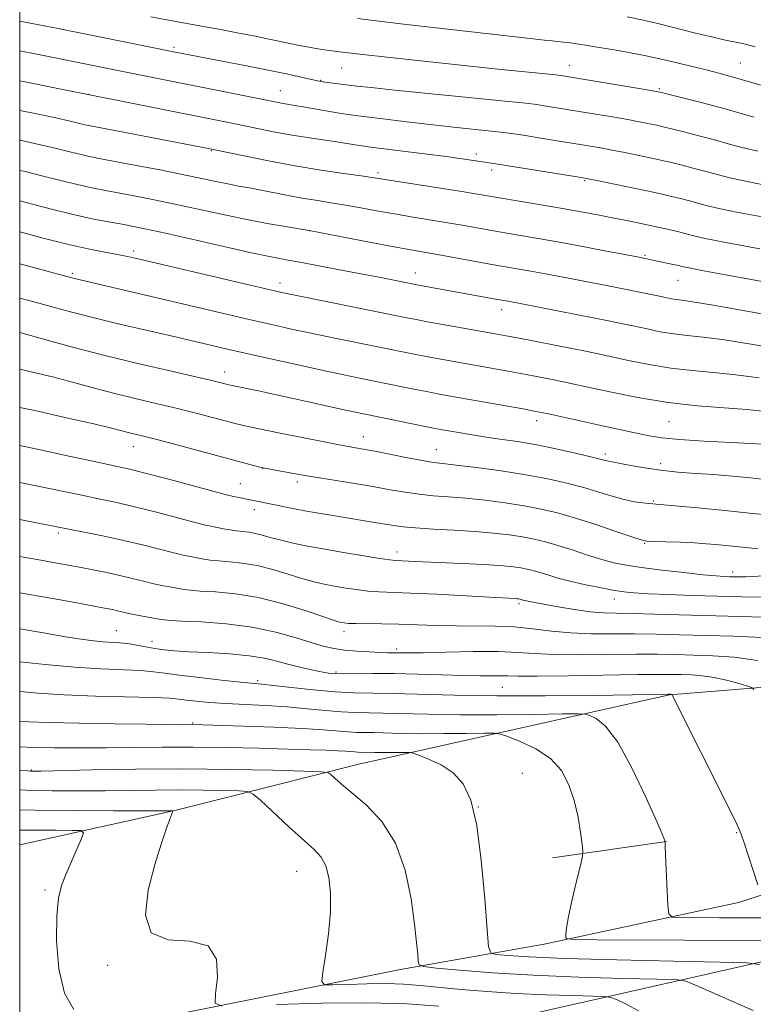
# Model space of a CAD drawing. Extents: x 2194800 to 2197700, y 324800 to 327700.
# Drawn here: x 2195000 to 2195156, y 326182 to 326391 of the extents above; entities that cross this region are included whole.
import ezdxf

# ---------------------------------------------------------------- set-up
doc = ezdxf.new("R2010")
doc.units = 0
doc.header["$MEASUREMENT"] = 0
for name, color, linetype, lineweight in [('32000', 7, 'Continuous', 0), ('DTM HARD BREAKLINE', 7, 'Continuous', 0), ('DTM SPOT ELEVATION', 2, 'Continuous', 13), ('INDEX CONTOUR', 41, 'Continuous', 13), ('INTERMEDIATE CONTOUR', 44, 'Continuous', 0)]:
    doc.layers.add(name, color=color, linetype=linetype, lineweight=lineweight)

msp = doc.modelspace()

# ---------------------------------------------------------------- linework, layer by layer
at = {"layer": '32000', "flags": 128}
msp.add_lwpolyline([(2195000, 325000), (2197500, 325000), (2197500, 327500), (2195000, 327500), (2195000, 325000)], dxfattribs=at)
at = {"layer": 'DTM HARD BREAKLINE', "extrusion": (0.1121011818884861, 0.01590874858483466, 0.9935694423328795), "elevation": 252423.6751722778, "flags": 128}
msp.add_lwpolyline([(14549.94720065669, -2204769.508242829), (14549.94720065675, -2204794.149575991)], dxfattribs=at)
at = {"layer": 'DTM HARD BREAKLINE'}
for points in [[(2195000, 326216.158, 1177.489), (2195033.21, 326223.56, 1173.93), (2195071.99, 326233.34, 1169.2), (2195137.93, 326248.03, 1162.06), (2195174.78, 326251.02, 1157.8), (2195205.33, 326256.9, 1153.91), (2195235.87, 326265.21, 1150.71), (2195281.92, 326281.31, 1145.4), (2195318.76, 326290.6, 1139.83), (2195357.54, 326299.89, 1134.47), (2195405.55, 326306.3, 1128.11), (2195440.47, 326306.37, 1123.91), (2195472, 326306.44, 1120.07), (2195495.76, 326308.42, 1116.24), (2195502.55, 326309.89, 1113.4)], [(2195679.04, 326283.9, 1110.13), (2195652.98, 326278.19, 1111.4), (2195585.09, 326269.32, 1112.88), (2195548.23, 326267.79, 1113.72), (2195523.01, 326268.22, 1115.55), (2195495.85, 326268.65, 1117.71), (2195458.5, 326267.6, 1122.7), (2195408.55, 326262.65, 1128.17), (2195367.34, 326255.78, 1135.21), (2195339.21, 326250.87, 1138.73), (2195307.21, 326245.95, 1143.56), (2195270.36, 326238.12, 1147.19), (2195224.79, 326227.84, 1153.18), (2195188.92, 326215.64, 1157.8), (2195152.57, 326203.92, 1162.64), (2195111.36, 326195.1, 1166.42), (2195080.81, 326189.7, 1170.52), (2195017.3, 326176.96, 1176.09), (2195000, 326174.794, 1177.38)], [(2195000, 326160.374, 1184.826), (2195000.84, 326160.44, 1184.76), (2195068.72, 326172.22, 1179.98), (2195101.21, 326178.59, 1175.04), (2195157.45, 326191.32, 1167.89), (2195210.78, 326203.07, 1162.74), (2195247.61, 326214.79, 1157.33), (2195290.76, 326227.49, 1151.86), (2195335.85, 326235.34, 1147.92), (2195376.1, 326241.24, 1142.98), (2195411.49, 326247.14, 1138.1), (2195465.32, 326252.58, 1129.85), (2195496.85, 326250.22, 1125.43), (2195524.5, 326249.79, 1122.65), (2195549.73, 326249.36, 1121.81), (2195586.1, 326253.32, 1121.86), (2195614.22, 326258.22, 1121.91), (2195655.92, 326264.13, 1122.7), (2195679.01, 326268.09, 1122.97)]]:
    msp.add_polyline3d(points, dxfattribs=at)
at = {"layer": 'DTM SPOT ELEVATION'}
for p in [(2195032.77, 326385.53, 1123.68), (2195068.38, 326381.11, 1122.91), (2195116.67, 326381.65, 1121.31), (2195152.97, 326382.15, 1119.08), (2195063.87, 326378.48, 1123.93), (2195135.82, 326376.71, 1121.81), (2195014.7, 326375.53, 1127.97), (2195055.35, 326376.3, 1125.18), (2195040.65, 326363.58, 1130.11), (2195096.93, 326362.89, 1127.57), (2195076.09, 326358.93, 1129.64), (2195100.21, 326359.44, 1128.43), (2195119.92, 326357.21, 1128.16), (2195061.54, 326346.59, 1134.01), (2195024.19, 326342.23, 1137.61), (2195132.72, 326341.33, 1131.83), (2195011.15, 326337.52, 1139.74), (2195083.96, 326337.57, 1135.35), (2195055.29, 326335.46, 1137.47), (2195139.76, 326336.01, 1132.89), (2195102.35, 326329.79, 1136.56), (2195043.53, 326316.55, 1143.37), (2195109.73, 326306.21, 1142.54), (2195137.84, 326306.02, 1140.91), (2195072.97, 326302.85, 1145.31), (2195024.09, 326300.7, 1148.74), (2195088.44, 326300.11, 1145.19), (2195124.35, 326299.19, 1143.61), (2195051.57, 326296.15, 1148.02), (2195136.06, 326297.13, 1143.52), (2195058.92, 326293.23, 1148.42), (2195046.81, 326292.86, 1149.18), (2195134.49, 326289.15, 1145.85), (2195049.81, 326287.33, 1150.53), (2195008.22, 326282.38, 1154.33), (2195132.7, 326280.23, 1148.1), (2195080.08, 326278.36, 1151.46), (2195151.36, 326274.12, 1149.51), (2195126.23, 326268.37, 1152.62), (2195106.02, 326267.39, 1154.3), (2195020.51, 326261.65, 1159.13), (2195068.87, 326261.41, 1156.5), (2195028.09, 326259.42, 1159.38), (2195080.05, 326257.74, 1157.63), (2195067.18, 326252.91, 1159.75), (2195050.53, 326251.05, 1161.71), (2195102.46, 326249.61, 1160.97), (2195036.7, 326242.05, 1165.85), (2195002.45, 326232.08, 1169.87), (2195106.73, 326231.38, 1167.21), (2195097.4, 326224.18, 1168), (2195152.23, 326218.74, 1162.11), (2195058.79, 326210.56, 1172.82), (2195005.35, 326206.59, 1176.35), (2195018.67, 326190.6, 1174.17)]:
    msp.add_point(p, dxfattribs=at)
at = {"layer": 'INDEX CONTOUR', "flags": 128}
for points, elevation in [([(2195158.579, 326377.1130000001), (2195152.964, 326378.7660000001), (2195150.662, 326379.4120000001), (2195148.424, 326380.0050000001), (2195145.732, 326380.6980000001), (2195142.175, 326381.6030000001), (2195137.775, 326382.6590000001), (2195132.662, 326383.7620000001), (2195127.081, 326384.812), (2195121.739, 326385.7100000001), (2195117.46, 326386.3580000001), (2195114.777, 326386.7040000001), (2195113.073, 326386.8670000001), (2195111.441, 326387.0120000001), (2195109.016, 326387.2830000001), (2195099.054, 326388.4580000001), (2195080.949, 326390.5250000001), (2195071.744, 326391.5930000001)], 1120), ([(2195157.107, 326342.7300000001), (2195149.906, 326344.0810000001), (2195145.544, 326344.9400000001), (2195143.397, 326345.414), (2195141.175, 326346.0000000001), (2195139.905, 326346.3180000001), (2195138.457, 326346.6600000001), (2195136.826, 326347.0260000001), (2195130.875, 326348.295), (2195128.481, 326348.789), (2195125.785, 326349.3310000001), (2195122.72, 326349.9280000001), (2195119.217, 326350.5820000001), (2195115.208, 326351.2960000001), (2195110.736, 326352.0570000001), (2195097.178, 326354.3280000001), (2195093.884, 326354.8679000001), (2195074.854, 326357.8770000001), (2195072.48, 326358.2200000001), (2195068.78, 326358.7370000001), (2195063.9491, 326359.4500000001), (2195058.4639, 326360.3510000001), (2195052.833, 326361.4010000001), (2195047.68, 326362.4430000001), (2195041.089, 326363.8280000001), (2195038.9349, 326364.2600000001), (2195015.012, 326368.8300000001), (2195013.853, 326369.0800000001), (2195010.69, 326369.8360000001), (2195007.674, 326370.5040000001), (2195003.288, 326371.4240000001), (2195000, 326372.1010000001)], 1130), ([(2195158.326, 326308.2021000001), (2195154.42, 326308.6080000001), (2195149.549, 326308.9560000001), (2195143.87, 326309.388), (2195137.65, 326310.0820000001), (2195131.24, 326311.1361000001), (2195125.315, 326312.3299000001), (2195117.667, 326314.018), (2195115.808, 326314.4110000001), (2195112.01, 326315.1610000001), (2195109.36, 326315.6730000001), (2195106.395, 326316.2330000001), (2195103.267, 326316.8070000001), (2195089.819, 326319.2120000001), (2195086.657, 326319.7990000001), (2195083.768, 326320.3580000001), (2195067.225, 326323.7000000001), (2195062.176, 326324.7430000001), (2195057.718, 326325.6950000001), (2195053.514, 326326.6280000001), (2195049.033, 326327.653), (2195043.872, 326328.8500000001), (2195011.652, 326336.4380000001), (2195011.053, 326336.5920000001), (2195000, 326339.5170000001)], 1140), ([(2195157.832, 326273.3140000001), (2195155.725, 326273.143), (2195154.124, 326273.0860000001), (2195152.849, 326273.0730000001), (2195151.7609, 326273.0840000001), (2195150.732, 326273.1089000001), (2195149.5739, 326273.153), (2195147.851, 326273.2710000001), (2195145.07, 326273.5340000001), (2195140.977, 326273.9800000001), (2195136.292, 326274.5310000001), (2195131.974, 326275.0810000001), (2195128.7171, 326275.5640000001), (2195126.136, 326276.0790000001), (2195123.578, 326276.768), (2195120.565, 326277.7150000001), (2195117.321, 326278.7810000001), (2195114.246, 326279.768), (2195111.618, 326280.5250000001), (2195109.234, 326281.094), (2195106.77, 326281.5590000001), (2195103.941, 326281.9890000001), (2195100.6189, 326282.3840000001), (2195096.715, 326282.724), (2195092.266, 326282.9990000001), (2195087.817, 326283.2320000001), (2195084.037, 326283.4510000001), (2195081.381, 326283.6860000001), (2195079.439, 326283.9540000001), (2195075.325, 326284.6460000001), (2195066.874, 326286.0140000001), (2195063.893, 326286.5220000001), (2195060.913, 326287.0570000001), (2195057.99, 326287.6170000001), (2195045.09, 326290.2170000001), (2195043.876, 326290.5200000001), (2195041.255, 326291.2150000001), (2195031.4071, 326293.8560000001), (2195026.63, 326295.1190000001), (2195023.415, 326295.9320000001), (2195021.077, 326296.4659000001), (2195014.881, 326297.7670000001), (2195010.443, 326298.7120000001), (2195005.721, 326299.7300000001), (2195000, 326300.9810000001)], 1150), ([(2195155.8729, 326249.1330000001), (2195155.347, 326249.5630000001), (2195154.316, 326249.9220000001), (2195152.467, 326250.4850000001), (2195150.04, 326251.153), (2195147.412, 326251.7330000001), (2195144.902, 326252.0820000001), (2195142.593, 326252.2430000001), (2195140.51, 326252.312), (2195138.503, 326252.3590000001), (2195135.722, 326252.3750000001), (2195131.144, 326252.3290000001), (2195116.495, 326252.0640000001), (2195109.873, 326251.9700000001), (2195105.822, 326251.974), (2195103.662, 326252.0360000001), (2195102.181, 326252.0910000001), (2195100.335, 326252.0960000001), (2195097.744, 326252.0910000001), (2195094.197, 326252.1369), (2195089.621, 326252.2700000001), (2195084.504, 326252.4360000001), (2195079.476, 326252.5550000001), (2195075.075, 326252.5740000001), (2195068.781, 326252.4970000001), (2195066.955, 326252.5260000001), (2195065.552, 326252.6570000001), (2195064.014, 326252.9220000001), (2195061.926, 326253.3410000001), (2195059.464, 326253.8850000001), (2195056.946, 326254.5120000001), (2195054.561, 326255.175), (2195051.973, 326255.8080000001), (2195048.715, 326256.3400000001), (2195044.531, 326256.7200000001), (2195040.005, 326256.9840000001), (2195035.93, 326257.1880000001), (2195032.892, 326257.3840000001), (2195030.642, 326257.6070000001), (2195028.721, 326257.888), (2195024.793, 326258.6010000001), (2195022.915, 326258.8970000001), (2195021.1969, 326259.0750000001), (2195017.7301, 326259.3080000001), (2195015.644, 326259.5110000001), (2195013.042, 326259.849), (2195009.6911, 326260.3690000001), (2195005.495, 326261.0889000001), (2195000, 326262.0700000001)], 1160), ([(2195155.734, 326181.0150000001), (2195143.459, 326186.4190000001), (2195141.4169, 326187.2280000001), (2195139.285, 326187.5540000001), (2195135.235, 326187.6770000001), (2195128.022, 326187.8330000001), (2195118.728, 326188.0930000001), (2195109.019, 326188.4870000001), (2195100.352, 326189.0160000001), (2195093.35, 326189.5740000001), (2195088.428, 326190.028), (2195085.791, 326190.3191000001), (2195084.801, 326190.6890000001), (2195084.609, 326191.4570000001), (2195084.497, 326192.9399000001), (2195084.262, 326195.4660000001), (2195083.833, 326199.3620000001), (2195083.105, 326204.7340000001), (2195081.849, 326210.7960000001), (2195079.804, 326216.539), (2195076.864, 326221.1590000001), (2195073.545, 326224.6570000001), (2195070.517, 326227.24), (2195068.309, 326229.0960000001), (2195066.878, 326230.3530000001), (2195066.038, 326231.1230000001), (2195065.422, 326231.5240000001), (2195063.946, 326231.7080000001), (2195060.344, 326231.8300000001), (2195053.743, 326232.0080000001), (2195044.847, 326232.1900000001), (2195034.749, 326232.2840000001), (2195024.557, 326232.2300000001), (2195015.42, 326232.0830000001), (2195004.567, 326231.8451), (2195002.86, 326231.8190000001), (2195002.225, 326231.8300000001), (2195001.648, 326231.865), (2195000, 326232.0040000001)], 1170)]:
    msp.add_lwpolyline(points, dxfattribs=dict(at, elevation=elevation))
at = {"layer": 'INTERMEDIATE CONTOUR', "flags": 128}
for points, elevation in [([(2195155.912, 326370.6940000001), (2195149.2231, 326372.5600000001), (2195145.216, 326373.6280000001), (2195141.294, 326374.6390000001), (2195138.179, 326375.4280000001), (2195136.275, 326375.8950000001), (2195134.731, 326376.2120000001), (2195132.377, 326376.6180000001), (2195115.298, 326379.4600000001), (2195114.836, 326379.5260000001), (2195113.804, 326379.6390000001), (2195101.519, 326380.8770000001), (2195094.391, 326381.6220000001), (2195086.427, 326382.4840000001), (2195078.644, 326383.3480000001), (2195072.193, 326384.0800000001), (2195067.887, 326384.5850000001), (2195065.197, 326384.9310000001), (2195063.259, 326385.2230000001), (2195061.357, 326385.5480000001), (2195059.378, 326385.9180000001), (2195057.358, 326386.3230000001), (2195052.948, 326387.2570000001), (2195050.089, 326387.8420000001), (2195046.554, 326388.5310000001), (2195042.595, 326389.278), (2195038.57, 326390.0200000001), (2195031.204, 326391.3559000001), (2195027.83, 326391.9849)], 1122), ([(2195156.113, 326385.5860000001), (2195154.2801, 326386.0870000001), (2195152.781, 326386.4340000001), (2195151.207, 326386.7640000001), (2195149.204, 326387.2000000001), (2195146.654, 326387.7850000001), (2195143.493, 326388.5470000001), (2195135.79, 326390.4620000001), (2195132.083, 326391.3371000001), (2195128.938, 326391.9970000001)], 1118), ([(2195156.6841, 326363.4540000001), (2195153.32, 326364.2550000001), (2195150.4171, 326365.0340000001), (2195147.485, 326365.8470000001), (2195144.208, 326366.7200000001), (2195140.962, 326367.5560000001), (2195136.597, 326368.643), (2195135.525, 326368.8910000001), (2195133.328, 326369.3540000001), (2195131.543, 326369.7060000001), (2195129.072, 326370.1610000001), (2195125.862, 326370.7210000001), (2195118.762, 326371.9090000001), (2195111.323, 326373.1130000001), (2195109.764, 326373.344), (2195107.45, 326373.6179000001), (2195103.043, 326374.077), (2195079.675, 326376.4170000001), (2195074.615, 326376.9440000001), (2195071.601, 326377.2810000001), (2195064.85, 326378.1390000001), (2195064.002, 326378.2620000001), (2195063.191, 326378.4160000001), (2195059.723, 326379.1830000001), (2195056.634, 326379.8530000001), (2195052.718, 326380.6639), (2195048.16, 326381.5610000001), (2195032.637, 326384.5429000001), (2195017.275, 326387.6950000001), (2195012.698, 326388.6199), (2195008.192, 326389.5120000001), (2195003.73, 326390.3670000001), (2195000, 326391.0540000001)], 1124), ([(2195159.632, 326355.9629), (2195154.425, 326356.996), (2195150.728, 326357.817), (2195148.077, 326358.4940000001), (2195145.747, 326359.1350000001), (2195143.197, 326359.8140000001), (2195140.61, 326360.4760000001), (2195138.352, 326361.0370000001), (2195136.65, 326361.442), (2195135.175, 326361.7720000001), (2195131.159, 326362.6180000001), (2195128.49, 326363.1670000001), (2195125.789, 326363.7010000001), (2195123.2801, 326364.165), (2195120.7289, 326364.6040000001), (2195110.593, 326366.2500000001), (2195107.348, 326366.7650000001), (2195104.8969, 326367.1420000001), (2195102.728, 326367.4360000001), (2195100.11, 326367.7380000001), (2195092.062, 326368.5790000001), (2195087.174, 326369.1060000001), (2195082.213, 326369.675), (2195077.627, 326370.2260000001), (2195071.261, 326371.0190000001), (2195069.307, 326371.29), (2195067.3811, 326371.6010000001), (2195065.018, 326372.018), (2195060.146, 326372.893), (2195058.376, 326373.1890000001), (2195055.961, 326373.5760000001), (2195054.841, 326373.7830000001), (2195020.831, 326380.5740000001), (2195013.86, 326381.991), (2195003.637, 326384.039), (2195000, 326384.7569)], 1126), ([(2195158.369, 326349.3470000001), (2195152.166, 326350.539), (2195148.136, 326351.3780000001), (2195145.737, 326351.9540000001), (2195142.186, 326352.9070000001), (2195140.258, 326353.3970000001), (2195138.405, 326353.8480000001), (2195136.704, 326354.241), (2195134.824, 326354.6520000001), (2195122.505, 326357.2399), (2195120.697, 326357.6090000001), (2195119.1869, 326357.8820000001), (2195101.096, 326360.7830000001), (2195096.339, 326361.5000000001), (2195093.957, 326361.8370000001), (2195090.531, 326362.295), (2195085.961, 326362.8780000001), (2195074.48, 326364.3070000001), (2195073.105, 326364.49), (2195072.166, 326364.6390000001), (2195069.474, 326365.099), (2195067.294, 326365.4380000001), (2195061.033, 326366.3530000001), (2195057.4519, 326366.9310000001), (2195053.911, 326367.5820000001), (2195050.482, 326368.2690000001), (2195043.97, 326369.6051), (2195010.913, 326376.2000000001), (2195000, 326378.4080000001)], 1128), ([(2195178.673, 326331.9400000001), (2195149.505, 326337.2740000001), (2195144.795, 326338.1460000001), (2195142.107, 326338.6570000001), (2195140.9511, 326338.893), (2195139.611, 326339.2260000001), (2195138.706, 326339.4300000001), (2195134.411, 326340.3500000001), (2195133.167, 326340.6060000001), (2195131.524, 326340.9280000001), (2195124.239, 326342.3200000001), (2195118.805, 326343.3430000001), (2195113.388, 326344.339), (2195108.762, 326345.1570000001), (2195101.386, 326346.4190000001), (2195094.787, 326347.5891000001), (2195091.3, 326348.192), (2195083.552, 326349.4660000001), (2195079.572, 326350.138), (2195075.726, 326350.827), (2195072.093, 326351.4930000001), (2195068.734, 326352.0860000001), (2195065.6731, 326352.5810000001), (2195062.788, 326353.0289), (2195059.922, 326353.5040000001), (2195056.968, 326354.0560000001), (2195051.272, 326355.1830000001), (2195048.791, 326355.6410000001), (2195046.473, 326356.0560000001), (2195044.152, 326356.4970000001), (2195041.6361, 326357.0229000001), (2195038.638, 326357.6690000001), (2195034.848, 326358.4610000001), (2195030.145, 326359.398), (2195025.176, 326360.3590000001), (2195017.547, 326361.795), (2195015.152, 326362.2600000001), (2195013.019, 326362.7260000001), (2195010.648, 326363.3050000001), (2195007.831, 326364.0050000001), (2195004.434, 326364.8070000001), (2195000, 326365.773)], 1132), ([(2195176.875, 326325.4600000001), (2195154.393, 326329.523), (2195147.239, 326330.7830000001), (2195142.826, 326331.5050000001), (2195140.594, 326331.8190000001), (2195139.431, 326331.9620000001), (2195138.3811, 326332.1360000001), (2195137.117, 326332.3900000001), (2195135.463, 326332.7340000001), (2195124.908, 326334.8330000001), (2195115.035, 326336.7471), (2195111.637, 326337.3890000001), (2195108.547, 326337.9580000001), (2195100.257, 326339.415), (2195088.716, 326341.5150000001), (2195083.07, 326342.5060000001), (2195079.517, 326343.1560000001), (2195074.619, 326344.0870000001), (2195061.437, 326346.6400000001), (2195056.4561, 326347.441), (2195052.517, 326348.1200000001), (2195047.858, 326349.0020000001), (2195042.835, 326350.0550000001), (2195032.912, 326352.241), (2195028.547, 326353.1540000001), (2195024.675, 326353.9180000001), (2195021.256, 326354.5610000001), (2195018.209, 326355.1230000001), (2195015.283, 326355.6930000001), (2195012.184, 326356.371), (2195008.705, 326357.224), (2195004.972, 326358.175), (2195001.195, 326359.1111000001), (2195000, 326359.3850000001)], 1134), ([(2195162.282, 326321.2670000001), (2195155.704, 326322.4160000001), (2195149.633, 326323.3910000001), (2195145.067, 326323.9890000001), (2195141.686, 326324.3420000001), (2195138.837, 326324.6690000001), (2195136.001, 326325.1360000001), (2195133.183, 326325.7030000001), (2195130.519, 326326.2770000001), (2195128.036, 326326.7980000001), (2195125.321, 326327.3460000001), (2195103.706, 326331.577), (2195101.028, 326332.0560000001), (2195084.298, 326335.1000000001), (2195077.365, 326336.4730000001), (2195073.644, 326337.1980000001), (2195069.048, 326338.0780000001), (2195064.205, 326338.9930000001), (2195059.886, 326339.7920000001), (2195056.543, 326340.3970000001), (2195053.3561, 326341.0050000001), (2195049.189, 326341.8850000001), (2195043.331, 326343.1990000001), (2195030.977, 326346.0200000001), (2195026.949, 326346.9091), (2195024.174, 326347.4770000001), (2195021.737, 326347.9300000001), (2195018.871, 326348.4500000001), (2195015.413, 326349.1250000001), (2195011.35, 326350.0170000001), (2195006.763, 326351.143), (2195000, 326352.888)], 1136), ([(2195157.015, 326315.3090000001), (2195152.0259, 326316.0000000001), (2195147.308, 326316.4720000001), (2195142.778, 326316.865), (2195138.244, 326317.376), (2195133.621, 326318.1360000001), (2195129.249, 326319.0170000001), (2195122.838, 326320.4110000001), (2195120.458, 326320.8991), (2195106.002, 326323.7300000001), (2195103.25, 326324.2530000001), (2195100.933, 326324.6760000001), (2195090.584, 326326.5240000001), (2195086.955, 326327.1830000001), (2195084.194, 326327.702), (2195081.471, 326328.2390000001), (2195060.202, 326332.5190000001), (2195056.672, 326333.2440000001), (2195053.814, 326333.8730000001), (2195049.82, 326334.7990000001), (2195025.464, 326340.5000000001), (2195022.872, 326341.0840000001), (2195020.7311, 326341.5170000001), (2195018.049, 326342.0250000001), (2195014.5311, 326342.7331000001), (2195010.054, 326343.7430000001), (2195004.684, 326345.0861000001), (2195000, 326346.317)], 1138), ([(2195160.477, 326301.0790000001), (2195151.121, 326301.5711000001), (2195145.327, 326301.9070000001), (2195140.056, 326302.2690000001), (2195136.353, 326302.626), (2195133.644, 326303.0380000001), (2195130.953, 326303.5840000001), (2195123.722, 326305.1410000001), (2195112.2909, 326307.6660000001), (2195110.808, 326307.9830000001), (2195109.23, 326308.29), (2195106.874, 326308.719), (2195091.799, 326311.4000000001), (2195089.054, 326311.9010000001), (2195086.359, 326312.414), (2195083.342, 326313.0140000001), (2195072.829, 326315.1489000001), (2195068.805, 326315.9790000001), (2195064.151, 326316.9670000001), (2195058.763, 326318.1460000001), (2195053.214, 326319.3840000001), (2195044.4041, 326321.3850000001), (2195033.389, 326323.9620000001), (2195020.31, 326326.9700000001), (2195015.517, 326328.1180000001), (2195011.322, 326329.1860000001), (2195007.588, 326330.1880000001), (2195004.03, 326331.1610000001), (2195000, 326332.2380000001)], 1142), ([(2195158.665, 326293.7040000001), (2195155.132, 326294.1020000001), (2195151.316, 326294.4630000001), (2195147.385, 326294.7790000001), (2195143.486, 326295.0530000001), (2195139.6929, 326295.3400000001), (2195136.062, 326295.7080000001), (2195132.6791, 326296.192), (2195129.758, 326296.7070000001), (2195125.016, 326297.6070000001), (2195123.501, 326298.0120000001), (2195121.512, 326298.5090000001), (2195118.254, 326299.2800000001), (2195114.148, 326300.1940000001), (2195109.793, 326301.0740000001), (2195105.691, 326301.7820000001), (2195101.955, 326302.3460000001), (2195098.605, 326302.8319), (2195095.6639, 326303.29), (2195093.184, 326303.7060000001), (2195089.7261, 326304.3180000001), (2195088.206, 326304.6041000001), (2195086.061, 326305.0300000001), (2195073.32, 326307.6350000001), (2195070.92, 326308.1370000001), (2195067.928, 326308.7860000001), (2195059.072, 326310.7470000001), (2195054.4991, 326311.7480000001), (2195050.732, 326312.5490000001), (2195044.745, 326313.7810000001), (2195044.084, 326313.9320000001), (2195042.781, 326314.2720000001), (2195041.063, 326314.6890000001), (2195037.693, 326315.4730000001), (2195032.233, 326316.7229000001), (2195025.369, 326318.3210000001), (2195018.064, 326320.094), (2195011.202, 326321.8680000001), (2195005.325, 326323.4620000001), (2195000, 326324.942)], 1144), ([(2195158.63, 326286.2300000001), (2195154.948, 326286.6310000001), (2195149.697, 326287.1620000001), (2195143.956, 326287.7110000001), (2195135.104, 326288.5310000001), (2195134.4031, 326288.5741000001), (2195133.5759, 326288.6420000001), (2195132.258, 326288.7770000001), (2195130.477, 326289.0410000001), (2195128.3, 326289.5040000001), (2195125.782, 326290.2110000001), (2195122.93, 326291.0880000001), (2195119.74, 326292.0350000001), (2195116.1859, 326292.9680000001), (2195112.144, 326293.8690000001), (2195107.468, 326294.7390000001), (2195102.179, 326295.5640000001), (2195096.961, 326296.2810000001), (2195092.668, 326296.8150000001), (2195089.8439, 326297.1360000001), (2195087.799, 326297.3860000001), (2195085.535, 326297.751), (2195082.348, 326298.3540000001), (2195075.381, 326299.7380000001), (2195072.95, 326300.1980000001), (2195071.296, 326300.4890000001), (2195069.048, 326300.871), (2195067.463, 326301.17), (2195064.669, 326301.7170000001), (2195060.296, 326302.5840000001), (2195055.2621, 326303.5930000001), (2195050.808, 326304.5030000001), (2195047.816, 326305.1460000001), (2195045.744, 326305.6420000001), (2195040.936, 326306.92), (2195037.488, 326307.8219000001), (2195033.534, 326308.8140000001), (2195029.25, 326309.8410000001), (2195024.763, 326310.9050000001), (2195020.186, 326312.0290000001), (2195015.628, 326313.2170000001), (2195011.1821, 326314.4070000001), (2195006.935, 326315.523), (2195002.995, 326316.4970000001), (2195000, 326317.1930000001)], 1146), ([(2195156.736, 326279.05), (2195155.495, 326279.1630000001), (2195147.753, 326279.937), (2195145.7269, 326280.1190000001), (2195143.285, 326280.2770000001), (2195140.266, 326280.4080000001), (2195137.172, 326280.5090000001), (2195134.672, 326280.5800000001), (2195133.157, 326280.6550000001), (2195131.911, 326280.9110000001), (2195129.9431, 326281.5610000001), (2195126.564, 326282.7270000001), (2195122.297, 326284.1690000001), (2195117.969, 326285.5600000001), (2195114.191, 326286.6460000001), (2195110.725, 326287.469), (2195107.1189, 326288.1490000001), (2195103.06, 326288.7770000001), (2195098.79, 326289.3320000001), (2195094.692, 326289.7700000001), (2195091.055, 326290.0679000001), (2195087.808, 326290.3090000001), (2195084.786, 326290.6010000001), (2195081.809, 326291.0289), (2195078.626, 326291.5850000001), (2195074.972, 326292.241), (2195070.702, 326292.9610000001), (2195061.846, 326294.4090000001), (2195058.147, 326295.04), (2195052.071, 326296.1400000001), (2195051.398, 326296.2839), (2195050.669, 326296.4700000001), (2195033.913, 326300.9540000001), (2195029.374, 326302.1560000001), (2195026.294, 326302.9510000001), (2195023.0361, 326303.7600000001), (2195021.666, 326304.1120000001), (2195019.496, 326304.6500000001), (2195015.717, 326305.54), (2195009.907, 326306.8640000001), (2195003.18, 326308.3700000001), (2195000, 326309.0690000001)], 1148), ([(2195157.651, 326268.7500000001), (2195153.238, 326268.8500000001), (2195148.17, 326268.9850000001), (2195142.804, 326269.1460000001), (2195137.697, 326269.322), (2195133.462, 326269.501), (2195130.48, 326269.6820000001), (2195128.224, 326269.9190000001), (2195125.938, 326270.2760000001), (2195123.067, 326270.7980000001), (2195119.866, 326271.441), (2195116.792, 326272.1400000001), (2195114.209, 326272.8340000001), (2195112.116, 326273.4729000001), (2195110.42, 326274.0110000001), (2195109.014, 326274.4160000001), (2195107.739, 326274.7200000001), (2195106.421, 326274.969), (2195104.858, 326275.2010000001), (2195102.728, 326275.425), (2195099.681, 326275.643), (2195095.567, 326275.8540000001), (2195083.965, 326276.349), (2195079.774, 326276.5530000001), (2195078.593, 326276.6740000001), (2195076.487, 326276.9770000001), (2195073.028, 326277.5300000001), (2195068.756, 326278.2470000001), (2195064.449, 326279.0030000001), (2195060.745, 326279.6980000001), (2195057.695, 326280.327), (2195055.208, 326280.914), (2195053.185, 326281.4660000001), (2195051.508, 326281.9480000001), (2195050.054, 326282.3130000001), (2195048.709, 326282.5360000001), (2195046.058, 326282.8250000001), (2195044.651, 326283.0370000001), (2195043.265, 326283.2869000001), (2195040.901, 326283.7470000001), (2195039.4329, 326284.077), (2195037.004, 326284.687), (2195028.751, 326286.8530000001), (2195024.343, 326287.9700000001), (2195020.603, 326288.8430000001), (2195017.113, 326289.5859000001), (2195013.204, 326290.3870000001), (2195000, 326293.1390000001)], 1152), ([(2195162.533, 326264.4230000001), (2195155.35, 326264.5950000001), (2195147.752, 326264.79), (2195134.83, 326265.1570000001), (2195130.103, 326265.2740000001), (2195126.658, 326265.3330000001), (2195123.914, 326265.4270000001), (2195121.129, 326265.6730000001), (2195117.794, 326266.143), (2195114.321, 326266.7230000001), (2195109.377, 326267.6209000001), (2195108.224, 326267.8420000001), (2195107.568, 326267.9820000001), (2195107.13, 326268.0920000001), (2195106.244, 326268.3460000001), (2195105.868, 326268.4090000001), (2195105.591, 326268.4380000001), (2195105.193, 326268.4669000001), (2195099.771, 326268.7560000001), (2195088.543, 326269.3700000001), (2195082.997, 326269.6421000001), (2195076.27, 326269.9010000001), (2195073.93, 326270.066), (2195071.4261, 326270.3680000001), (2195068.837, 326270.7640000001), (2195066.414, 326271.1841000001), (2195064.305, 326271.5880000001), (2195062.252, 326272.0630000001), (2195059.896, 326272.7300000001), (2195056.989, 326273.6490000001), (2195053.7201, 326274.6460000001), (2195050.386, 326275.4880000001), (2195047.258, 326276.0050000001), (2195044.4871, 326276.2770000001), (2195042.195, 326276.4460000001), (2195040.447, 326276.6280000001), (2195039.079, 326276.8370000001), (2195036.589, 326277.3020000001), (2195034.974, 326277.6370000001), (2195032.753, 326278.1590000001), (2195026.094, 326279.8500000001), (2195022.056, 326280.8210000001), (2195017.904, 326281.7289000001), (2195014.045, 326282.5150000001), (2195003.888, 326284.5100000001), (2195000, 326285.2560000001)], 1154), ([(2195157.633, 326260.2000000001), (2195151.548, 326260.4560000001), (2195140.079, 326260.7760000001), (2195135.135, 326260.8960000001), (2195130.45, 326260.9590000001), (2195125.839, 326260.9600000001), (2195121.327, 326260.9930000001), (2195116.994, 326261.175), (2195112.8851, 326261.5730000001), (2195108.917, 326262.0570000001), (2195104.97, 326262.4460000001), (2195100.9509, 326262.611), (2195092.703, 326262.6500000001), (2195088.526, 326262.7550000001), (2195084.42, 326262.9130000001), (2195080.496, 326263.0510000001), (2195076.881, 326263.1170000001), (2195071.373, 326263.1550000001), (2195069.823, 326263.2060000001), (2195068.919, 326263.2810000001), (2195068.379, 326263.365), (2195067.865, 326263.4780000001), (2195066.809, 326263.7990000001), (2195060.794, 326265.8330000001), (2195055.931, 326267.344), (2195050.718, 326268.6630000001), (2195045.807, 326269.474), (2195041.575, 326269.8749000001), (2195038.333, 326270.066), (2195036.244, 326270.219), (2195034.894, 326270.3870000001), (2195033.724, 326270.5920000001), (2195032.277, 326270.8560000001), (2195030.516, 326271.197), (2195028.502, 326271.6311000001), (2195026.29, 326272.1639), (2195023.883, 326272.7620000001), (2195021.272, 326273.3820000001), (2195018.47, 326273.9869000001), (2195015.565, 326274.5690000001), (2195012.666, 326275.1230000001), (2195009.858, 326275.6490000001), (2195007.141, 326276.1460000001), (2195004.49, 326276.616), (2195000, 326277.3870000001)], 1156), ([(2195156.619, 326255.3280000001), (2195151.672, 326256.0150000001), (2195147.121, 326256.3340000001), (2195143.016, 326256.469), (2195139.291, 326256.567), (2195135.428, 326256.6360000001), (2195130.797, 326256.6440000001), (2195118.911, 326256.5290000001), (2195113.4339, 326256.5730000001), (2195109.281, 326256.7710000001), (2195105.705, 326257.0279000001), (2195101.605, 326257.2050000001), (2195096.267, 326257.2070000001), (2195090.5399, 326257.0970000001), (2195085.661, 326256.974), (2195082.551, 326256.9180000001), (2195080.859, 326256.9160000001), (2195078.09, 326256.9490000001), (2195076.516, 326257.0060000001), (2195074.217, 326257.1280000001), (2195071.538, 326257.312), (2195068.959, 326257.545), (2195066.793, 326257.8410000001), (2195064.688, 326258.3), (2195062.123, 326259.0480000001), (2195058.688, 326260.1400000001), (2195054.397, 326261.3620000001), (2195049.372, 326262.4260000001), (2195043.8579, 326263.1170000001), (2195038.601, 326263.4950000001), (2195034.47, 326263.687), (2195032.04, 326263.8110000001), (2195030.709, 326263.937), (2195029.577, 326264.1240000001), (2195026.057, 326264.7570000001), (2195024.252, 326265.1030000001), (2195022.85, 326265.4010000001), (2195020.785, 326265.8850000001), (2195019.682, 326266.121), (2195017.993, 326266.4490000001), (2195010.995, 326267.746), (2195005.7451, 326268.7000000001), (2195000, 326269.7180000001)], 1158), ([(2195156.675, 326207.6680000001), (2195153.821, 326216.5850000001), (2195153.18, 326218.4620000001), (2195152.31, 326220.4430000001), (2195150.544, 326224.0170000001), (2195138.437, 326248.0750000001), (2195138.1831, 326248.1390000001), (2195138.07, 326248.1490000001), (2195137.6, 326248.1510000001), (2195130.069, 326248.0330000001), (2195121.88, 326247.92), (2195111.646, 326247.8260000001), (2195101.262, 326247.8230000001), (2195092.288, 326247.9570000001), (2195079.166, 326248.3200000001), (2195070.89, 326248.452), (2195066.945, 326248.648), (2195062.355, 326249.0600000001), (2195057.713, 326249.5730000001), (2195053.888, 326250.0210000001), (2195051.41, 326250.2930000001), (2195046.864, 326250.7380000001), (2195042.852, 326251.1630000001), (2195038.155, 326251.6890000001), (2195033.882, 326252.2070000001), (2195030.811, 326252.6270000001), (2195028.373, 326252.941), (2195025.668, 326253.1660000001), (2195017.233, 326253.5360000001), (2195011.611, 326253.8910000001), (2195005.39, 326254.4610000001), (2195000, 326255.0549000001)], 1162), ([(2195164.943, 326200.6570000001), (2195148.553, 326200.692), (2195140.425, 326200.7320000001), (2195138.533, 326200.8400000001), (2195137.806, 326201.5290000001), (2195137.62, 326203.3890000001), (2195137.135, 326213.9990000001), (2195137.06, 326215.9070000001), (2195137.042, 326216.6490000001), (2195137.058, 326216.8400000001), (2195136.984, 326217.05), (2195136.509, 326218.1620000001), (2195135.231, 326221.1010000001), (2195132.911, 326226.3310000001), (2195129.9619, 326232.5490000001), (2195126.96, 326238.0120000001), (2195124.392, 326241.3941), (2195122.401, 326243.0270000001), (2195121.041, 326243.6580000001), (2195120.14, 326243.9230000001), (2195118.631, 326244.0040000001), (2195115.218, 326243.969), (2195109.083, 326243.8850000001), (2195101.304, 326243.8110000001), (2195093.432, 326243.8040000001), (2195086.739, 326243.898), (2195077.173, 326244.1590000001), (2195071.195, 326244.2540000001), (2195068.346, 326244.3960000001), (2195064.952, 326244.6960000001), (2195061.042, 326245.0830000001), (2195056.765, 326245.4540000001), (2195052.292, 326245.7300000001), (2195047.88, 326245.9450000001), (2195043.808, 326246.1560000001), (2195040.315, 326246.4090000001), (2195037.481, 326246.6790000001), (2195035.346, 326246.9310000001), (2195033.76, 326247.1340000001), (2195031.816, 326247.2960000001), (2195028.421, 326247.4350000001), (2195016.097, 326247.7450000001), (2195009.392, 326248.001), (2195003.822, 326248.3680000001), (2195000, 326248.7550000001)], 1164), ([(2195160.894, 326195.8579000001), (2195141.102, 326195.941), (2195122.565, 326196.0430000001), (2195117.901, 326196.0860000001), (2195116.178, 326196.2150000001), (2195115.917, 326196.539), (2195115.914, 326197.2120000001), (2195116.05, 326198.5630000001), (2195116.477, 326200.9629), (2195117.275, 326204.5460000001), (2195118.2259, 326208.5000000001), (2195119.038, 326211.778), (2195119.482, 326213.6710000001), (2195119.584, 326214.844), (2195119.428, 326216.2990000001), (2195119.082, 326218.79), (2195118.528, 326222.0560000001), (2195117.727, 326225.5840000001), (2195116.611, 326228.9310000001), (2195114.993, 326231.9360000001), (2195112.656, 326234.5090000001), (2195109.549, 326236.5750000001), (2195106.282, 326238.1220000001), (2195103.629, 326239.1520000001), (2195102.052, 326239.6930000001), (2195100.746, 326239.8820000001), (2195098.592, 326239.8810000001), (2195094.817, 326239.8290000001), (2195090.029, 326239.7840000001), (2195085.185, 326239.7790000001), (2195081.066, 326239.8370000001), (2195075.179, 326239.9980000001), (2195071.501, 326240.0560000001), (2195069.748, 326240.1440000001), (2195064.472, 326240.5910000001), (2195059.988, 326240.8750000001), (2195053.943, 326241.1440000001), (2195047.486, 326241.3730000001), (2195036.707, 326241.6939000001), (2195033.543, 326241.692), (2195031.089, 326241.7160000001), (2195026.716, 326241.7710000001), (2195020.091, 326241.865), (2195012.614, 326241.9890000001), (2195006.12, 326242.1270000001), (2195001.943, 326242.2800000001), (2195000, 326242.4530000001)], 1166), ([(2195157.065, 326190.7920000001), (2195154.356, 326191.1290000001), (2195148.737, 326191.2820000001), (2195138.794, 326191.4880000001), (2195126.74, 326191.763), (2195115.695, 326192.0730000001), (2195108.092, 326192.3830000001), (2195103.61, 326192.6570000001), (2195101.239, 326192.861), (2195100.063, 326193.165), (2195099.5401, 326194.5520000001), (2195099.223, 326198.2130000001), (2195098.736, 326204.8020000001), (2195098.003, 326212.8410000001), (2195097.0211, 326220.316), (2195095.767, 326225.6680000001), (2195094.145, 326229.1420000001), (2195092.038, 326231.437), (2195089.444, 326233.1390000001), (2195086.815, 326234.3850000001), (2195084.717, 326235.2000000001), (2195083.519, 326235.6280000001), (2195082.805, 326235.7820000001), (2195081.966, 326235.7930000001), (2195078.755, 326235.7560000001), (2195076.938, 326235.7550000001), (2195075.394, 326235.7760000001), (2195071.807, 326235.8590000001), (2195071.149, 326235.8910000001), (2195069.171, 326236.0590000001), (2195067.489, 326236.1660000001), (2195065.081, 326236.2710000001), (2195061.667, 326236.3840000001), (2195056.953, 326236.5250000001), (2195050.818, 326236.6960000001), (2195043.847, 326236.8560000001), (2195036.803, 326236.9500000001), (2195030.2801, 326236.942), (2195018.356, 326236.8029000001), (2195012.602, 326236.7790000001), (2195007.299, 326236.8070000001), (2195002.916, 326236.8810000001), (2195000, 326236.996)], 1168), ([(2195131.4, 326180.9100000001), (2195128.723, 326182.3789000001), (2195126.694, 326183.312), (2195125.462, 326183.8), (2195124.176, 326183.9970000001), (2195121.733, 326184.0709), (2195117.359, 326184.1670000001), (2195111.591, 326184.3400000001), (2195105.295, 326184.6190000001), (2195099.2269, 326185.0190000001), (2195093.706, 326185.4830000001), (2195085.024, 326186.317), (2195081.513, 326186.5830000001), (2195077.85, 326186.7060000001), (2195073.7, 326186.6760000001), (2195069.63, 326186.5540000001), (2195066.432, 326186.4230000001), (2195064.691, 326186.4510000001), (2195064.161, 326187.1490000001), (2195064.386, 326189.116), (2195064.946, 326192.7040000001), (2195065.5579, 326197.2760000001), (2195065.976, 326201.947), (2195066.002, 326205.9830000001), (2195065.648, 326209.241), (2195064.976, 326211.7250000001), (2195063.996, 326213.539), (2195062.5061, 326215.1740000001), (2195057.157, 326220.0340000001), (2195051.158, 326225.5790000001), (2195049.57, 326226.969), (2195048.372, 326227.4990000001), (2195046.535, 326227.6220000001), (2195043.294, 326227.7090000001), (2195038.925, 326227.7980000001), (2195033.966, 326227.844), (2195028.854, 326227.8180000001), (2195018.185, 326227.6740000001), (2195012.538, 326227.6420000001), (2195006.883, 326227.6730000001), (2195001.476, 326227.79), (2195000, 326227.8540000001)], 1172), ([(2195042.887, 326181.9190000001), (2195041.481, 326182.5740000001), (2195041.578, 326184.523), (2195042.018, 326187.9940000001), (2195041.814, 326191.8860000001), (2195040.021, 326194.7660000001), (2195036.151, 326195.736), (2195031.532, 326196.0430000001), (2195027.946, 326197.4730000001), (2195026.711, 326201.2770000001), (2195027.287, 326206.5850000001), (2195028.667, 326211.9950000001), (2195030.004, 326216.3550000001), (2195031.086, 326219.523), (2195031.8569, 326221.6060000001), (2195032.531, 326223.3570000001), (2195032.343, 326223.398), (2195030.903, 326223.414), (2195019.898, 326223.4320000001), (2195011.252, 326223.469), (2195003.193, 326223.5540000001), (2195000, 326223.6330000001)], 1174), ([(2195011.523, 326181.1960000001), (2195009.4929, 326184.6630000001), (2195008.297, 326189.8700000001), (2195007.842, 326195.7990000001), (2195007.893, 326201.121), (2195008.255, 326204.8690000001), (2195008.894, 326207.5190000001), (2195009.817, 326209.9090000001), (2195010.986, 326212.6410000001), (2195013.142, 326217.5530000001), (2195013.5701, 326218.751), (2195013.054, 326219.1930000001), (2195011.154, 326219.2580000001), (2195007.677, 326219.2631000001), (2195003.43, 326219.2819000001), (2195000, 326219.3180000001)], 1176), ([(2195089.002, 326181.9090000001), (2195082.248, 326182.3910000001), (2195073.849, 326182.6610000001), (2195064.091, 326182.589), (2195054.521, 326182.3030000001)], 1174)]:
    msp.add_lwpolyline(points, dxfattribs=dict(at, elevation=elevation))

doc.saveas('drawing.dxf')
